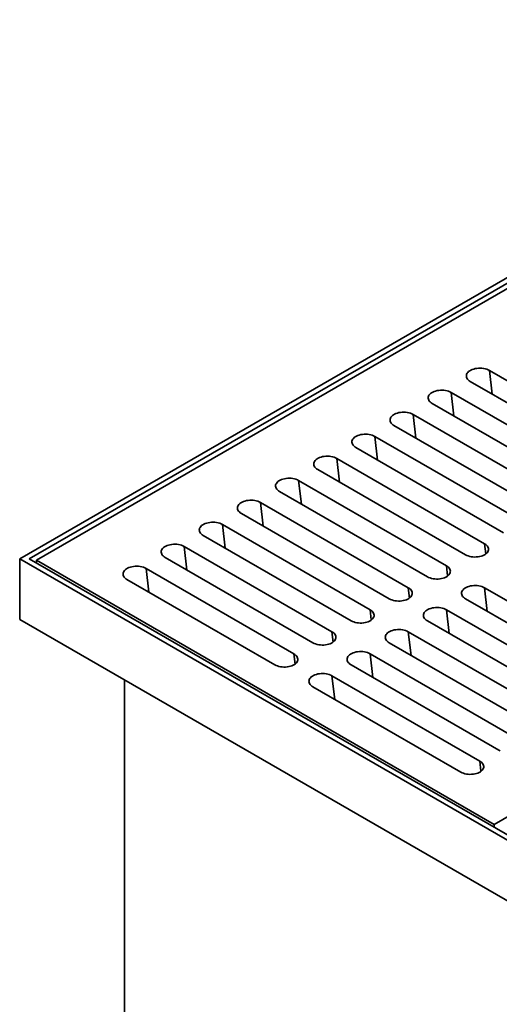
# Model space of a CAD drawing. Units: inches. Extents: x 2 to 101, y 1 to 131.
# Drawn here: x 81 to 84, y 102 to 108 of the extents above; entities that cross this region are included whole.
import ezdxf

# ---------------------------------------------------------------- set-up
doc = ezdxf.new("R2010")
doc.units = ezdxf.units.IN
doc.header["$LTSCALE"] = 12
doc.header["$MEASUREMENT"] = 0

msp = doc.modelspace()

# ---------------------------------------------------------------- linework, layer by layer
at = {"color": 7, "linetype": 'Continuous', "lineweight": 35}
for p, q in [((87.2553, 108.1064), (81.4806, 104.7727)), ((87.2553, 108.0724), (81.5396, 104.7727)), ((87.2406, 108.0299), (81.5837, 104.7642)), ((84.4122, 103.1314), (90.069, 106.397)), ((85.2961, 105.4106), (84.3827, 105.9378)), ((84.2649, 105.8698), (85.1782, 105.3425)), ((85.0604, 105.2745), (84.147, 105.8017)), ((84.0292, 105.7337), (84.9425, 105.2065)), ((84.8247, 105.1384), (83.9113, 105.6657)), ((83.7935, 105.5976), (84.7068, 105.0704)), ((84.5889, 105.0023), (83.6756, 105.5296)), ((83.5578, 105.4616), (84.4711, 104.9343)), ((84.3532, 104.8663), (83.4399, 105.3935)), ((83.322, 105.3255), (84.2354, 104.7982)), ((84.1175, 104.7302), (83.2042, 105.2575)), ((83.0863, 105.1894), (83.9997, 104.6622)), ((83.8818, 104.5941), (82.9685, 105.1214)), ((82.8506, 105.0534), (83.764, 104.5261)), ((83.6461, 104.4581), (82.7328, 104.9853)), ((82.6149, 104.9173), (83.5283, 104.39)), ((83.4104, 104.322), (82.4971, 104.8493)), ((87.3143, 101.4051), (81.4806, 104.7727)), ((81.4806, 104.3985), (81.4806, 104.7727)), ((87.3143, 101.4391), (81.5396, 104.7727)), ((82.3792, 104.7812), (83.2926, 104.254)), ((81.5837, 104.7642), (84.4122, 103.1314)), ((81.5837, 104.7642), (81.5853, 104.7463)), ((83.1747, 104.1859), (82.2614, 104.7132)), ((82.1435, 104.6452), (83.0569, 104.1179)), ((84.3532, 104.5941), (85.2666, 104.0669)), ((85.1487, 103.9988), (84.2354, 104.5261)), ((84.1175, 104.4581), (85.0309, 103.9308)), ((87.3143, 101.0308), (81.4806, 104.3985)), ((84.913, 103.8628), (83.9997, 104.39)), ((83.8818, 104.322), (84.7952, 103.7947)), ((84.6773, 103.7267), (83.764, 104.254)), ((83.6461, 104.1859), (84.5595, 103.6587)), ((84.4416, 103.5906), (83.5283, 104.1179)), ((83.4104, 104.0499), (84.3238, 103.5226)), ((82.1288, 94.4299), (82.1288, 104.0243)), ((84.2059, 103.4546), (83.2926, 103.9818)), ((84.4122, 103.1314), (84.4122, 103.1144))]:
    msp.add_line(p, q, dxfattribs=at)
at = {"color": 8, "linetype": 'Continuous', "lineweight": 35}
for p, q in [((84.3995, 105.792), (84.3827, 105.9378)), ((84.1638, 105.656), (84.147, 105.8017)), ((83.9281, 105.5199), (83.9113, 105.6657)), ((83.6924, 105.3838), (83.6756, 105.5296)), ((83.4567, 105.2478), (83.4399, 105.3935)), ((83.221, 105.1117), (83.2042, 105.2575)), ((82.9853, 104.9756), (82.9685, 105.1214)), ((82.7496, 104.8396), (82.7328, 104.9853)), ((82.5139, 104.7035), (82.4971, 104.8493)), ((84.3605, 104.8031), (84.3532, 104.8663)), ((82.2782, 104.5674), (82.2614, 104.7132)), ((84.1248, 104.667), (84.1175, 104.7302)), ((83.8891, 104.5309), (83.8818, 104.5941)), ((84.3701, 104.4484), (84.3532, 104.5941)), ((83.6534, 104.3949), (83.6461, 104.4581)), ((84.1344, 104.3123), (84.1175, 104.4581)), ((83.4177, 104.2588), (83.4104, 104.322)), ((83.8987, 104.1762), (83.8818, 104.322)), ((83.182, 104.1227), (83.1747, 104.1859)), ((83.663, 104.0402), (83.6461, 104.1859)), ((83.4273, 103.9041), (83.4104, 104.0499)), ((84.3311, 103.4594), (84.3238, 103.5226))]:
    msp.add_line(p, q, dxfattribs=at)
at = {"color": 7, "linetype": 'Continuous', "lineweight": 35, "flags": 128}
for points in [[(84.3827, 105.9378), (84.3749, 105.9418), (84.3662, 105.9452), (84.3569, 105.9479), (84.347, 105.95), (84.3368, 105.9513), (84.3264, 105.9519), (84.3159, 105.9517), (84.3056, 105.9507), (84.2956, 105.9491), (84.286, 105.9467), (84.2769, 105.9436), (84.2687, 105.9399), (84.2613, 105.9356), (84.2549, 105.9308), (84.2495, 105.9256), (84.2454, 105.9201), (84.2425, 105.9143), (84.2408, 105.9083), (84.2405, 105.9023), (84.2415, 105.8963), (84.2438, 105.8904), (84.2473, 105.8847), (84.2521, 105.8793), (84.2579, 105.8743), (84.2649, 105.8698)], [(84.147, 105.8017), (84.1392, 105.8057), (84.1305, 105.8091), (84.1212, 105.8119), (84.1113, 105.8139), (84.1011, 105.8152), (84.0907, 105.8158), (84.0802, 105.8156), (84.0699, 105.8147), (84.0599, 105.813), (84.0502, 105.8106), (84.0412, 105.8075), (84.033, 105.8038), (84.0256, 105.7995), (84.0192, 105.7948), (84.0138, 105.7896), (84.0097, 105.784), (84.0068, 105.7782), (84.0051, 105.7723), (84.0048, 105.7662), (84.0058, 105.7602), (84.0081, 105.7543), (84.0116, 105.7486), (84.0164, 105.7432), (84.0222, 105.7382), (84.0292, 105.7337)], [(83.9113, 105.6657), (83.9035, 105.6697), (83.8948, 105.6731), (83.8855, 105.6758), (83.8756, 105.6779), (83.8654, 105.6792), (83.855, 105.6797), (83.8445, 105.6796), (83.8342, 105.6786), (83.8242, 105.6769), (83.8145, 105.6745), (83.8055, 105.6715), (83.7973, 105.6677), (83.7899, 105.6635), (83.7835, 105.6587), (83.7781, 105.6535), (83.774, 105.648), (83.7711, 105.6422), (83.7694, 105.6362), (83.7691, 105.6302), (83.7701, 105.6241), (83.7724, 105.6182), (83.7759, 105.6126), (83.7807, 105.6072), (83.7865, 105.6022), (83.7935, 105.5976)], [(83.6756, 105.5296), (83.6678, 105.5336), (83.6591, 105.537), (83.6498, 105.5397), (83.6399, 105.5418), (83.6297, 105.5431), (83.6193, 105.5437), (83.6088, 105.5435), (83.5985, 105.5425), (83.5884, 105.5409), (83.5788, 105.5385), (83.5698, 105.5354), (83.5616, 105.5317), (83.5542, 105.5274), (83.5478, 105.5226), (83.5424, 105.5174), (83.5383, 105.5119), (83.5354, 105.5061), (83.5337, 105.5001), (83.5334, 105.4941), (83.5344, 105.4881), (83.5367, 105.4822), (83.5402, 105.4765), (83.5449, 105.4711), (83.5508, 105.4661), (83.5578, 105.4616)], [(83.4399, 105.3935), (83.4321, 105.3975), (83.4234, 105.4009), (83.4141, 105.4037), (83.4042, 105.4057), (83.394, 105.407), (83.3836, 105.4076), (83.3731, 105.4074), (83.3628, 105.4065), (83.3527, 105.4048), (83.3431, 105.4024), (83.3341, 105.3993), (83.3259, 105.3956), (83.3185, 105.3913), (83.3121, 105.3866), (83.3067, 105.3814), (83.3026, 105.3758), (83.2996, 105.37), (83.298, 105.3641), (83.2977, 105.358), (83.2987, 105.352), (83.301, 105.3461), (83.3045, 105.3404), (83.3092, 105.335), (83.3151, 105.33), (83.322, 105.3255)], [(83.2042, 105.2575), (83.1963, 105.2615), (83.1877, 105.2649), (83.1784, 105.2676), (83.1685, 105.2697), (83.1583, 105.271), (83.1479, 105.2715), (83.1374, 105.2714), (83.1271, 105.2704), (83.117, 105.2687), (83.1074, 105.2663), (83.0984, 105.2632), (83.0902, 105.2595), (83.0828, 105.2553), (83.0763, 105.2505), (83.071, 105.2453), (83.0669, 105.2398), (83.0639, 105.234), (83.0623, 105.228), (83.062, 105.2219), (83.063, 105.2159), (83.0652, 105.21), (83.0688, 105.2044), (83.0735, 105.199), (83.0794, 105.194), (83.0863, 105.1894)], [(82.9685, 105.1214), (82.9606, 105.1254), (82.952, 105.1288), (82.9427, 105.1315), (82.9328, 105.1336), (82.9226, 105.1349), (82.9122, 105.1355), (82.9017, 105.1353), (82.8914, 105.1343), (82.8813, 105.1327), (82.8717, 105.1303), (82.8627, 105.1272), (82.8545, 105.1235), (82.8471, 105.1192), (82.8406, 105.1144), (82.8353, 105.1092), (82.8312, 105.1037), (82.8282, 105.0979), (82.8266, 105.0919), (82.8263, 105.0859), (82.8273, 105.0799), (82.8295, 105.074), (82.8331, 105.0683), (82.8378, 105.0629), (82.8437, 105.0579), (82.8506, 105.0534)], [(82.7328, 104.9853), (82.7249, 104.9893), (82.7163, 104.9927), (82.707, 104.9955), (82.6971, 104.9975), (82.6869, 104.9988), (82.6765, 104.9994), (82.666, 104.9992), (82.6557, 104.9983), (82.6456, 104.9966), (82.636, 104.9942), (82.627, 104.9911), (82.6188, 104.9874), (82.6114, 104.9831), (82.6049, 104.9784), (82.5996, 104.9732), (82.5955, 104.9676), (82.5925, 104.9618), (82.5909, 104.9559), (82.5906, 104.9498), (82.5916, 104.9438), (82.5938, 104.9379), (82.5974, 104.9322), (82.6021, 104.9268), (82.608, 104.9218), (82.6149, 104.9173)], [(82.4971, 104.8493), (82.4892, 104.8533), (82.4806, 104.8567), (82.4713, 104.8594), (82.4614, 104.8615), (82.4512, 104.8628), (82.4408, 104.8633), (82.4303, 104.8631), (82.42, 104.8622), (82.4099, 104.8605), (82.4003, 104.8581), (82.3913, 104.855), (82.3831, 104.8513), (82.3757, 104.8471), (82.3692, 104.8423), (82.3639, 104.8371), (82.3598, 104.8316), (82.3568, 104.8257), (82.3552, 104.8198), (82.3549, 104.8137), (82.3559, 104.8077), (82.3581, 104.8018), (82.3617, 104.7961), (82.3664, 104.7908), (82.3723, 104.7858), (82.3792, 104.7812)], [(84.2354, 104.7982), (84.2432, 104.7943), (84.2519, 104.7909), (84.2612, 104.7881), (84.2711, 104.7861), (84.2813, 104.7847), (84.2917, 104.7842), (84.3022, 104.7844), (84.3125, 104.7853), (84.3225, 104.787), (84.3322, 104.7894), (84.3412, 104.7925), (84.3494, 104.7962), (84.3568, 104.8004), (84.3632, 104.8052), (84.3686, 104.8104), (84.3727, 104.816), (84.3756, 104.8218), (84.3773, 104.8277), (84.3776, 104.8338), (84.3766, 104.8398), (84.3743, 104.8457), (84.3708, 104.8514), (84.3661, 104.8568), (84.3602, 104.8617), (84.3532, 104.8663)], [(82.2614, 104.7132), (82.2535, 104.7172), (82.2449, 104.7206), (82.2356, 104.7233), (82.2257, 104.7254), (82.2155, 104.7267), (82.2051, 104.7273), (82.1946, 104.7271), (82.1843, 104.7261), (82.1742, 104.7245), (82.1646, 104.7221), (82.1556, 104.719), (82.1474, 104.7153), (82.14, 104.711), (82.1335, 104.7062), (82.1282, 104.701), (82.1241, 104.6955), (82.1211, 104.6897), (82.1195, 104.6837), (82.1192, 104.6777), (82.1202, 104.6717), (82.1224, 104.6658), (82.126, 104.6601), (82.1307, 104.6547), (82.1366, 104.6497), (82.1435, 104.6452)], [(83.9997, 104.6622), (84.0075, 104.6582), (84.0162, 104.6548), (84.0255, 104.652), (84.0354, 104.65), (84.0456, 104.6487), (84.056, 104.6481), (84.0665, 104.6483), (84.0768, 104.6492), (84.0868, 104.6509), (84.0965, 104.6533), (84.1055, 104.6564), (84.1137, 104.6601), (84.1211, 104.6644), (84.1275, 104.6692), (84.1329, 104.6744), (84.137, 104.6799), (84.1399, 104.6857), (84.1416, 104.6917), (84.1419, 104.6977), (84.1409, 104.7037), (84.1386, 104.7096), (84.1351, 104.7153), (84.1303, 104.7207), (84.1245, 104.7257), (84.1175, 104.7302)], [(83.764, 104.5261), (83.7718, 104.5221), (83.7805, 104.5187), (83.7898, 104.516), (83.7997, 104.5139), (83.8099, 104.5126), (83.8203, 104.512), (83.8308, 104.5122), (83.8411, 104.5132), (83.8511, 104.5149), (83.8607, 104.5173), (83.8698, 104.5203), (83.878, 104.524), (83.8854, 104.5283), (83.8918, 104.5331), (83.8972, 104.5383), (83.9013, 104.5438), (83.9042, 104.5496), (83.9059, 104.5556), (83.9062, 104.5616), (83.9052, 104.5677), (83.9029, 104.5735), (83.8994, 104.5792), (83.8946, 104.5846), (83.8888, 104.5896), (83.8818, 104.5941)], [(84.2354, 104.5261), (84.2285, 104.5306), (84.2226, 104.5356), (84.2178, 104.541), (84.2143, 104.5467), (84.212, 104.5526), (84.211, 104.5586), (84.2114, 104.5647), (84.213, 104.5706), (84.2159, 104.5764), (84.2201, 104.582), (84.2254, 104.5872), (84.2318, 104.5919), (84.2392, 104.5962), (84.2475, 104.5999), (84.2565, 104.603), (84.2661, 104.6054), (84.2761, 104.6071), (84.2865, 104.608), (84.2969, 104.6082), (84.3074, 104.6076), (84.3176, 104.6063), (84.3274, 104.6043), (84.3367, 104.6015), (84.3454, 104.5981), (84.3532, 104.5941)], [(83.9997, 104.39), (83.9928, 104.3946), (83.9869, 104.3996), (83.9821, 104.405), (83.9786, 104.4106), (83.9763, 104.4165), (83.9753, 104.4225), (83.9757, 104.4286), (83.9773, 104.4346), (83.9802, 104.4404), (83.9844, 104.4459), (83.9897, 104.4511), (83.9961, 104.4559), (84.0035, 104.4601), (84.0118, 104.4638), (84.0208, 104.4669), (84.0304, 104.4693), (84.0404, 104.471), (84.0508, 104.472), (84.0612, 104.4721), (84.0717, 104.4716), (84.0819, 104.4703), (84.0917, 104.4682), (84.101, 104.4655), (84.1097, 104.4621), (84.1175, 104.4581)], [(83.5283, 104.39), (83.5361, 104.386), (83.5448, 104.3827), (83.5541, 104.3799), (83.564, 104.3779), (83.5742, 104.3765), (83.5846, 104.376), (83.5951, 104.3762), (83.6054, 104.3771), (83.6154, 104.3788), (83.625, 104.3812), (83.6341, 104.3843), (83.6423, 104.388), (83.6497, 104.3922), (83.6561, 104.397), (83.6615, 104.4022), (83.6656, 104.4078), (83.6685, 104.4136), (83.6702, 104.4195), (83.6705, 104.4256), (83.6695, 104.4316), (83.6672, 104.4375), (83.6637, 104.4432), (83.6589, 104.4485), (83.6531, 104.4535), (83.6461, 104.4581)], [(83.2926, 104.254), (83.3004, 104.25), (83.3091, 104.2466), (83.3184, 104.2438), (83.3283, 104.2418), (83.3385, 104.2405), (83.3489, 104.2399), (83.3594, 104.2401), (83.3697, 104.241), (83.3797, 104.2427), (83.3893, 104.2451), (83.3984, 104.2482), (83.4066, 104.2519), (83.414, 104.2562), (83.4204, 104.261), (83.4258, 104.2662), (83.4299, 104.2717), (83.4328, 104.2775), (83.4345, 104.2835), (83.4348, 104.2895), (83.4338, 104.2955), (83.4315, 104.3014), (83.428, 104.3071), (83.4232, 104.3125), (83.4174, 104.3175), (83.4104, 104.322)], [(83.764, 104.254), (83.7571, 104.2585), (83.7512, 104.2635), (83.7464, 104.2689), (83.7429, 104.2746), (83.7406, 104.2805), (83.7396, 104.2865), (83.74, 104.2925), (83.7416, 104.2985), (83.7445, 104.3043), (83.7487, 104.3098), (83.754, 104.315), (83.7604, 104.3198), (83.7678, 104.3241), (83.7761, 104.3278), (83.7851, 104.3309), (83.7947, 104.3333), (83.8047, 104.3349), (83.8151, 104.3359), (83.8255, 104.3361), (83.836, 104.3355), (83.8462, 104.3342), (83.856, 104.3321), (83.8653, 104.3294), (83.874, 104.326), (83.8818, 104.322)], [(83.0569, 104.1179), (83.0647, 104.1139), (83.0734, 104.1105), (83.0827, 104.1078), (83.0926, 104.1057), (83.1028, 104.1044), (83.1132, 104.1038), (83.1237, 104.104), (83.134, 104.105), (83.144, 104.1067), (83.1536, 104.1091), (83.1627, 104.1121), (83.1709, 104.1158), (83.1783, 104.1201), (83.1847, 104.1249), (83.1901, 104.1301), (83.1942, 104.1356), (83.1971, 104.1414), (83.1988, 104.1474), (83.1991, 104.1534), (83.1981, 104.1594), (83.1958, 104.1653), (83.1923, 104.171), (83.1875, 104.1764), (83.1817, 104.1814), (83.1747, 104.1859)], [(83.5283, 104.1179), (83.5214, 104.1224), (83.5155, 104.1274), (83.5107, 104.1328), (83.5072, 104.1385), (83.5049, 104.1444), (83.5039, 104.1504), (83.5043, 104.1565), (83.5059, 104.1624), (83.5088, 104.1682), (83.513, 104.1738), (83.5183, 104.179), (83.5247, 104.1837), (83.5321, 104.188), (83.5404, 104.1917), (83.5494, 104.1948), (83.559, 104.1972), (83.569, 104.1989), (83.5794, 104.1998), (83.5898, 104.2), (83.6003, 104.1994), (83.6105, 104.1981), (83.6203, 104.1961), (83.6296, 104.1933), (83.6383, 104.1899), (83.6461, 104.1859)], [(83.2926, 103.9818), (83.2857, 103.9864), (83.2798, 103.9914), (83.275, 103.9967), (83.2715, 104.0024), (83.2692, 104.0083), (83.2682, 104.0143), (83.2685, 104.0204), (83.2702, 104.0263), (83.2731, 104.0322), (83.2773, 104.0377), (83.2826, 104.0429), (83.289, 104.0477), (83.2964, 104.0519), (83.3047, 104.0556), (83.3137, 104.0587), (83.3233, 104.0611), (83.3333, 104.0628), (83.3437, 104.0637), (83.3541, 104.0639), (83.3645, 104.0634), (83.3748, 104.0621), (83.3846, 104.06), (83.3939, 104.0573), (83.4026, 104.0539), (83.4104, 104.0499)], [(84.4495, 103.5866), (84.4416, 103.5906)], [(84.3238, 103.5226), (84.3307, 103.5181), (84.3366, 103.5131), (84.3413, 103.5077), (84.3449, 103.502), (84.3472, 103.4961), (84.3482, 103.4901), (84.3478, 103.4841), (84.3462, 103.4781), (84.3433, 103.4723), (84.3391, 103.4668), (84.3338, 103.4616), (84.3274, 103.4568), (84.32, 103.4525), (84.3117, 103.4488), (84.3027, 103.4457), (84.2931, 103.4433), (84.283, 103.4416), (84.2727, 103.4407), (84.2622, 103.4405), (84.2518, 103.4411), (84.2416, 103.4424), (84.2318, 103.4444), (84.2224, 103.4472), (84.2138, 103.4506), (84.2059, 103.4546)]]:
    msp.add_lwpolyline(points, dxfattribs=at)

doc.saveas('drawing.dxf')
